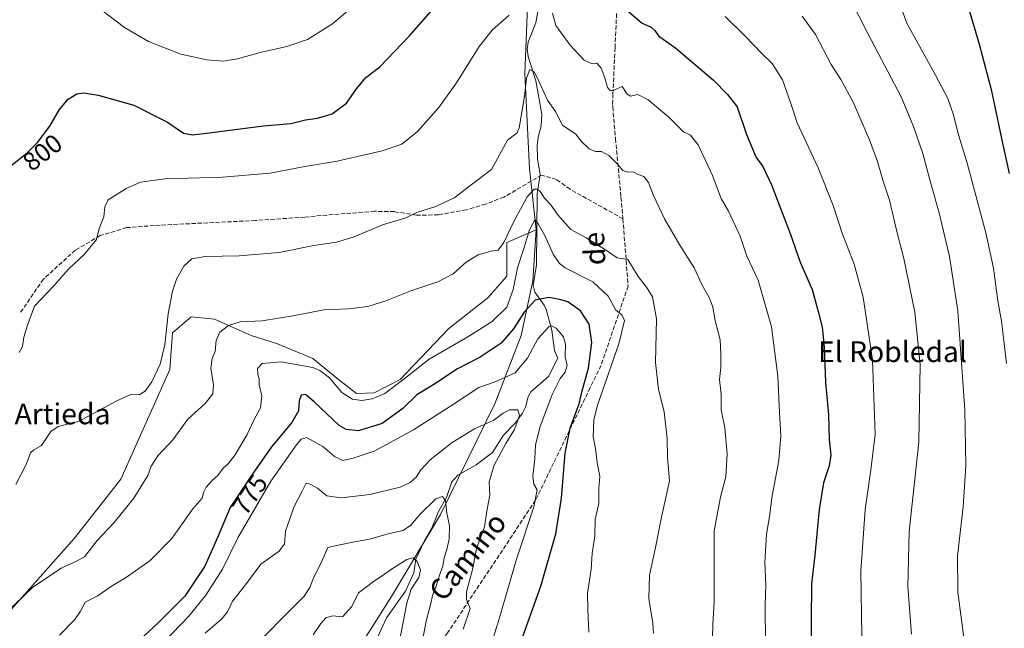
# Model space of a CAD drawing. Units: metres. Extents: x 631502 to 634969, y 4720427 to 4722806.
# Drawn here: x 632472 to 632851, y 4720619 to 4720853 of the extents above; entities that cross this region are included whole.
import ezdxf
from ezdxf.enums import TextEntityAlignment as Align

# ---------------------------------------------------------------- set-up
doc = ezdxf.new("R2010")
doc.units = ezdxf.units.M
doc.header["$MEASUREMENT"] = 0
doc.linetypes.add('DGN Style 3', pattern=[2.307223, 1.648017, -0.659207])
for name, color, linetype, lineweight in [('Arbolado forestal CxS', 92, 'Continuous', 0), ('Corriente natural lineal', 142, 'Continuous', 13), ('Cultivos herbáceos CxS', 92, 'Continuous', 0), ('Curva de nivel maestra', 30, 'Continuous', 30), ('Curva de nivel normal', 30, 'Continuous', 0), ('Matorral CxS', 135, 'Continuous', 0), ('Rótulo de curva de nivel directora', 7, 'Continuous', 0), ('Senda', 7, 'DGN Style 3', 0), ('Texto cartográfico', 7, 'Continuous', 0)]:
    doc.layers.add(name, color=color, linetype=linetype, lineweight=lineweight)
doc.styles.add('Style-Arial', font='txt')

# ---------------------------------------------------------------- blocks, each defined once
blk = doc.blocks.new('*U14')
at = {"layer": 'Matorral CxS', "color": 135, "linetype": 'Continuous', "lineweight": 0}
blk.add_polyline3d([(632464.3659, 4720621.7401, 785.8133), (632492.7965, 4720653.6365, 787.4175), (632510.5859, 4720676.3831, 787.6004), (632529.5117, 4720718.6583, 789.3117), (632530.5731, 4720732.8461, 789.5824), (632537.7239, 4720738.8945, 788.2852), (632546.7059, 4720737.9963, 786.4159), (632560.8525, 4720731.7089, 784.289), (632570.9571, 4720728.5651, 783.2829), (632584.6547, 4720722.9515, 781.5412), (632593.8611, 4720715.3167, 780.2083), (632601.4957, 4720709.4785, 780.4937), (632608.2321, 4720709.7031, 780.7006), (632618.3371, 4720714.8675, 781.0388), (632636.9751, 4720734.4029, 782.3717), (632652.0204, 4720746.3039, 783.5559), (632659.4305, 4720754.6121, 783.3947), (632659.4307, 4720767.6357, 785.0457), (632670.6731, 4720772.5297, 780.3815), (632669.3399, 4720752.8071, 777.5795), (632664.8646, 4720731.7223, 774.6789), (632654.8159, 4720705.3937, 768.2062), (632633.7861, 4720662.8683, 759.8026), (632614.9835, 4720631.2019, 753.5612), (632598.5589, 4720605.3213, 748.3955)], dxfattribs=at)

msp = doc.modelspace()

# ---------------------------------------------------------------- linework, layer by layer
at = {"layer": 'Arbolado forestal CxS', "color": 92, "linetype": 'Continuous', "lineweight": 0}
for points in [[(632711.8059, 4720982.9883, 811.7776), (632708.2449, 4720971.5391, 809.9058), (632692.1943, 4720950.9465, 807.5703), (632676.5059, 4720931.9917, 805.1846), (632672.6943, 4720899.5761, 800.5135), (632669.4541, 4720879.7985, 797.9283), (632667.4287, 4720861.9607, 795.6004), (632666.3731, 4720832.7221, 791.0374), (632668.0817, 4720795.9455, 787.6628), (632670.6731, 4720772.5297, 780.3815)], [(632598.5589, 4720605.3213, 748.3955), (632614.9835, 4720631.2019, 753.5612), (632633.7861, 4720662.8683, 759.8026), (632654.8159, 4720705.3937, 768.2062), (632664.8646, 4720731.7223, 774.6789), (632669.3399, 4720752.8071, 777.5795), (632670.6731, 4720772.5297, 780.3815), (632668.0817, 4720795.9455, 787.6628), (632666.3731, 4720832.7221, 791.0374), (632667.4287, 4720861.9607, 795.6004)], [(632670.6731, 4720772.5297, 780.3815), (632669.3399, 4720752.8071, 777.5795), (632664.8646, 4720731.7223, 774.6789), (632654.8159, 4720705.3937, 768.2062), (632633.7861, 4720662.8683, 759.8026), (632614.9835, 4720631.2019, 753.5612), (632598.5589, 4720605.3213, 748.3955), (632575.4435, 4720578.5717, 746.5139), (632572.6591, 4720564.6471, 745.7102), (632559.8523, 4720522.3145, 740.2579), (632567.6473, 4720512.8445, 736.0066), (632561.5217, 4720483.8811, 732.7019), (632554.8407, 4720484.4381, 735.219), (632551.4993, 4720471.0693, 733.4064), (632558.1811, 4720452.6885, 730.9574), (632559.2598, 4720446.2126, 730.4316)]]:
    msp.add_polyline3d(points, dxfattribs=at)
at = {"layer": 'Corriente natural lineal', "color": 142, "linetype": 'Continuous', "lineweight": 13}
msp.add_polyline3d([(632671.6631, 4720858.7232, 793.1814), (632670.5037, 4720852.1861, 792.3874), (632667.6186, 4720844.7302, 791.4759), (632667.253, 4720841.9995, 791.0786), (632667.5708, 4720839.2561, 790.8609), (632670.5894, 4720829.8398, 790.1316), (632672.9194, 4720816.9741, 788.8195), (632672.6711, 4720812.4854, 788.3886), (632671.4819, 4720808.1326, 788.6104), (632671.1068, 4720804.9516, 788.4018), (632671.1834, 4720799.7519, 787.7846), (632672.1642, 4720793.7208, 786.4201), (632671.079, 4720786.3226, 785.2977), (632670.8469, 4720759.01, 777.4383), (632669.5334, 4720751.0048, 777.3463), (632670.1985, 4720748.5197, 776.8831), (632673.7621, 4720743.4548, 774.566), (632674.5098, 4720741.8179, 773.8562), (632676.6661, 4720733.8671, 770.3392), (632677.7031, 4720726.0006, 768.7239), (632679, 4720723, 768.7351), (632675.387, 4720715.9911, 768.2485), (632668.686, 4720710.116, 767.6556), (632667.5692, 4720708.0811, 767.0739), (632666.5399, 4720704.1907, 766.0745), (632665.405, 4720701.7988, 765.5593), (632662.6915, 4720698.1092, 765.0642), (632658.0906, 4720693.4272, 764.7229), (632653.8943, 4720686.6916, 763.7712), (632647.5313, 4720681.9849, 762.8629), (632640.5023, 4720677.9778, 762.4333), (632638.1685, 4720675.4416, 761.9342), (632636.1673, 4720669.3708, 760.745), (632633.0958, 4720663.9674, 760.05), (632630.2883, 4720657.2866, 758.2504), (632627.6522, 4720652.7087, 758.1884), (632624.2721, 4720645.5476, 756.2014), (632623.4909, 4720640.3361, 754.6362), (632620.3716, 4720633.2953, 754.0811), (632613, 4720623, 751.9304), (632608.8788, 4720614.0447, 750.0028)], dxfattribs=at)
at = {"layer": 'Cultivos herbáceos CxS', "color": 92, "linetype": 'Continuous', "lineweight": 0}
for points in [[(632711.8059, 4720982.9883, 811.7776), (632708.2449, 4720971.5391, 809.9058), (632692.1943, 4720950.9465, 807.5703), (632676.5059, 4720931.9917, 805.1846), (632672.6943, 4720899.5761, 800.5135), (632669.4541, 4720879.7985, 797.9283), (632667.4287, 4720861.9607, 795.6004), (632666.3731, 4720832.7221, 791.0374), (632668.0817, 4720795.9455, 787.6628), (632670.6731, 4720772.5297, 780.3815)], [(632667.4287, 4720861.9607, 795.6004), (632666.3731, 4720832.7221, 791.0374), (632668.0817, 4720795.9455, 787.6628), (632670.6731, 4720772.5297, 780.3815), (632659.4307, 4720767.6357, 785.0457), (632659.4305, 4720754.6121, 783.3947), (632652.0204, 4720746.3039, 783.5559), (632636.9751, 4720734.4029, 782.3717), (632618.3371, 4720714.8675, 781.0388), (632608.2321, 4720709.7031, 780.7006), (632601.4957, 4720709.4785, 780.4937), (632593.8611, 4720715.3167, 780.2083), (632584.6547, 4720722.9515, 781.5412), (632570.9571, 4720728.5651, 783.2829), (632560.8525, 4720731.7089, 784.289), (632546.7059, 4720737.9963, 786.4159), (632537.7239, 4720738.8945, 788.2852), (632530.5731, 4720732.8461, 789.5824), (632529.5117, 4720718.6583, 789.3117), (632510.5859, 4720676.3831, 787.6004), (632492.7965, 4720653.6365, 787.4175), (632464.3659, 4720621.7401, 785.8133)], [(632464.3659, 4720621.7401, 785.8133), (632492.7965, 4720653.6365, 787.4175), (632510.5859, 4720676.3831, 787.6004), (632529.5117, 4720718.6583, 789.3117), (632530.5731, 4720732.8461, 789.5824), (632537.7239, 4720738.8945, 788.2852), (632546.7059, 4720737.9963, 786.4159), (632560.8525, 4720731.7089, 784.289), (632570.9571, 4720728.5651, 783.2829), (632584.6547, 4720722.9515, 781.5412), (632593.8611, 4720715.3167, 780.2083), (632601.4957, 4720709.4785, 780.4937), (632608.2321, 4720709.7031, 780.7006), (632618.3371, 4720714.8675, 781.0388), (632636.9751, 4720734.4029, 782.3717), (632652.0204, 4720746.3039, 783.5559), (632659.4305, 4720754.6121, 783.3947), (632659.4307, 4720767.6357, 785.0457), (632670.6731, 4720772.5297, 780.3815)]]:
    msp.add_polyline3d(points, dxfattribs=at)
at = {"layer": 'Curva de nivel maestra', "color": 30, "linetype": 'Continuous', "lineweight": 30, "flags": 128}
for points, elevation in [([(632456.54, 4720788.0201), (632474.42, 4720802.0401), (632478.56, 4720806.0901), (632483.24, 4720812.4301), (632487.02, 4720818.7701), (632490.32, 4720822.7701), (632493.62, 4720824.8001), (632496.4, 4720825.1901), (632501.95, 4720824.3901), (632515.68, 4720820.5001), (632528.63, 4720813.8801), (632534.75, 4720809.7201), (632538.25, 4720809.0901), (632542.59, 4720809.5201), (632565.65, 4720812.5401), (632576.18, 4720813.4801), (632581.74, 4720814.7901), (632586.44, 4720815.4601), (632592.03, 4720817.1801), (632597.59, 4720821.3201), (632601.44, 4720826.7501), (632605.06, 4720831.1001), (632610.4, 4720835.3001), (632621.74, 4720847.1101), (632650.16, 4720879.4601)], 800), ([(632706.33, 4720856.3801), (632711.58, 4720852.1001), (632715.03, 4720850.4901), (632716.36, 4720849.2801), (632717.8, 4720847.1601), (632724.48, 4720842.5001), (632738.99, 4720830.1201), (632744.37, 4720824.6601), (632748.1, 4720819.8001), (632751.77, 4720809.2401), (632755.44, 4720800.3801), (632757.99, 4720796.8201), (632761.34, 4720789.8301), (632768.61, 4720771.0801), (632772.42, 4720760.0201), (632777.08, 4720749.5201), (632779.39, 4720740.9801), (632780.88, 4720734.9901), (632781.6, 4720727.4001), (632782.12, 4720713.6201), (632783.36, 4720701.2601), (632783.56, 4720691.7401), (632784.18, 4720685.6401), (632783.61, 4720681.5701), (632781.45, 4720674.9801), (632779.76, 4720664.7801), (632778.05, 4720647.1801), (632776.79, 4720636.0801), (632776.5, 4720607.4401)], 800), ([(632837.12, 4720858.3501), (632841.37, 4720843.9301), (632846.06, 4720826.5001), (632850.32, 4720805.8701), (632852.96, 4720794.1401)], 825), ([(632664.33, 4720612.6401), (632672.43, 4720635.2401), (632678.28, 4720655.3101), (632680.45, 4720669.1101), (632681.83, 4720686.4401), (632683.77, 4720696.1101), (632687.29, 4720705.4401), (632688.44, 4720710.4401), (632690.8, 4720719.2001), (632692.11, 4720729.0301), (632691.08, 4720736.1801), (632687.82, 4720741.2501), (632682.92, 4720744.7301), (632679.68, 4720745.6001), (632675.51, 4720746.4601), (632670.3, 4720745.3201), (632666, 4720740.8001), (632662, 4720734.3301), (632657.18, 4720728.8401), (632649.05, 4720723.4301), (632640.13, 4720718.7401), (632631.84, 4720713.2601), (632624.72, 4720708.8801), (632619.3, 4720703.7001), (632611.34, 4720697.8201), (632602.22, 4720695.0301), (632597.48, 4720695.5101), (632594.78, 4720697.1601), (632585.16, 4720706.2501), (632581.86, 4720708.9901), (632580.14, 4720708.7801), (632579.33, 4720706.6601), (632579.07, 4720702.7301), (632576.56, 4720698.3001), (632568.68, 4720688.8601), (632561.29, 4720678.2301), (632552.81, 4720665.5401), (632547.88, 4720653.9801), (632543.01, 4720642.9101), (632535.27, 4720631.3101), (632525.01, 4720621.0401), (632518.01, 4720614.5501)], 775)]:
    msp.add_lwpolyline(points, dxfattribs=dict(at, elevation=elevation))
at = {"layer": 'Curva de nivel normal', "color": 30, "linetype": 'Continuous', "lineweight": 0, "flags": 128}
for points, elevation in [([(632807, 4720869.5401), (632813.66, 4720851.7701), (632824.58, 4720832.1001), (632829.31, 4720823.0401), (632831.5, 4720816.7101), (632833.17, 4720810.0201), (632836.76, 4720798.1601), (632843.99, 4720771.3601), (632846.92, 4720757.6601), (632848.62, 4720745.0901), (632849.95, 4720737.2701), (632851.86, 4720720.9801)], 820), ([(632503.44, 4720857.0201), (632512.06, 4720850.3601), (632521.24, 4720844.9901), (632533.76, 4720840.1801), (632543.81, 4720837.9001), (632550.05, 4720837.4701), (632555.58, 4720838.3201), (632564.38, 4720840.8401), (632574.61, 4720843.0901), (632582.58, 4720845.7901), (632592.26, 4720851.8701), (632603.34, 4720861.4001)], 805), ([(632835.78, 4720613.5301), (632833.22, 4720632.9301), (632833.02, 4720646.9001), (632835.18, 4720665.7801), (632836.25, 4720681.5201), (632835.87, 4720703.0701), (632833.22, 4720741.2301), (632830.01, 4720762.2601), (632825.92, 4720779.0201), (632822.73, 4720790.3301), (632819.71, 4720801.8601), (632816.06, 4720812.3201), (632811.37, 4720823.6501), (632798.62, 4720847.8201), (632791.54, 4720861.8001)], 815), ([(632471.47, 4720725.2801), (632472.7, 4720727.4801), (632473.28, 4720731.1001), (632474.63, 4720735.7701), (632477.36, 4720743.1001), (632484.64, 4720750.8101), (632490.42, 4720757.2801), (632496.7, 4720763.1401), (632501.21, 4720768.7101), (632502.23, 4720772.9601), (632504.06, 4720777.4801), (632504.53, 4720781.3201), (632505.7, 4720784.0101), (632512.68, 4720788.4301), (632518.26, 4720790.8201), (632527.59, 4720792.1101), (632549.83, 4720792.7901), (632568.24, 4720794.3501), (632581.51, 4720796.8601), (632594.06, 4720798.9401), (632611.35, 4720802.8401), (632618.95, 4720805.4901), (632624.98, 4720810.3001), (632633.2, 4720819.5501), (632639.94, 4720829.0401), (632648.67, 4720843.0801), (632653.75, 4720849.3701), (632660.23, 4720855.2001)], 795), ([(632676.98, 4720855.9601), (632678.22, 4720851.2101), (632683.8, 4720843.5601), (632689.16, 4720837.7801), (632691.98, 4720836.4901), (632694.03, 4720836.6201), (632695.73, 4720834.7701), (632697.16, 4720831.0801), (632698.13, 4720827.3501), (632699.37, 4720826.0401), (632700.3, 4720826.1001), (632703.76, 4720827.6801), (632705.78, 4720824.7901), (632707.03, 4720823.9401), (632709.86, 4720824.6501), (632713.83, 4720822.6001), (632721.76, 4720815.8601), (632727.42, 4720810.1801), (632730.14, 4720808.9101), (632733.17, 4720805.2701), (632738.61, 4720793.4301), (632741.92, 4720784.5601), (632744.8, 4720779.6201), (632749.24, 4720770.0101), (632751.9, 4720762.3401), (632756.25, 4720753.0201), (632761.36, 4720735.0801), (632763.87, 4720716.1001), (632764.42, 4720702.1101), (632764.91, 4720693.1101), (632764.14, 4720683.6401), (632761.67, 4720670.0101), (632760.62, 4720662.0701), (632759.5, 4720655.2801), (632758.78, 4720644.3301), (632759.12, 4720635.6501), (632758.9, 4720627.7801), (632759.09, 4720613.1401)], 795), ([(632743.48, 4720854.6201), (632751.26, 4720847.0801), (632757.5, 4720840.4701), (632761.59, 4720836.5201), (632765.65, 4720830.3001), (632768.71, 4720821.5101), (632771.3, 4720813.7101), (632779.3, 4720796.3701), (632785.09, 4720781.8101), (632788.68, 4720770.8601), (632793.18, 4720759.2101), (632796.72, 4720746.5101), (632800.28, 4720722.3501), (632801.28, 4720693.5901), (632799.63, 4720680.0001), (632797.4, 4720664.6901), (632795.73, 4720641.0001), (632796.14, 4720616.0801)], 805), ([(632773.14, 4720854.7601), (632778.38, 4720847.7501), (632784.31, 4720836.1701), (632788.03, 4720830.3301), (632792.85, 4720821.6501), (632799.18, 4720807.1601), (632802.27, 4720798.7701), (632804.26, 4720791.5601), (632806.87, 4720783.9601), (632809.83, 4720771.3201), (632812.35, 4720761.4601), (632816.56, 4720740.7701), (632818.65, 4720720.6101), (632818.08, 4720690.7101), (632814.41, 4720656.2601), (632813.88, 4720635.0201), (632815.34, 4720616.7801)], 810), ([(632738.56, 4720610.4201), (632738.7, 4720620.3801), (632739.32, 4720629.1801), (632739.21, 4720638.3801), (632739.26, 4720656.4901), (632741.68, 4720669.5001), (632743.74, 4720677.3901), (632744.32, 4720686.1401), (632743.38, 4720696.2101), (632742, 4720703.1101), (632741.94, 4720709.1101), (632741.39, 4720714.7801), (632741.81, 4720719.4201), (632741.83, 4720724.6101), (632741.65, 4720730.0801), (632739.6, 4720737.5601), (632738.73, 4720742.6901), (632737.51, 4720746.0901), (632734.55, 4720751.3801), (632731.59, 4720757.8801), (632726.02, 4720766.5601), (632720.12, 4720776.7401), (632715.9, 4720785.6701), (632714, 4720790.7601), (632712.11, 4720792.9701), (632710.02, 4720793.8101), (632708, 4720794.7601), (632706, 4720794.6901), (632704.08, 4720795.3301), (632702.06, 4720797.8001), (632698.7, 4720801.1401), (632695.9, 4720802.6701), (632693.5, 4720802.7001), (632691.1, 4720803.6201), (632688.03, 4720806.6401), (632685.95, 4720809.2901), (632680.81, 4720812.8401), (632678.13, 4720818.1101), (632675.04, 4720822.4401), (632670.87, 4720831.6401), (632669.8, 4720833.5001), (632668.3, 4720834.2801), (632666.94, 4720830.8801), (632666.16, 4720823.7901), (632664.09, 4720811.8201), (632663.36, 4720809.8701), (632659.63, 4720807.0201), (632653.51, 4720795.7001), (632645.13, 4720789.4501), (632639.33, 4720784.9601), (632632, 4720781.4701), (632624.94, 4720779.2801), (632620.41, 4720777.1301), (632611.48, 4720774.3901), (632600.55, 4720769.8201), (632593.77, 4720767.6601), (632584.98, 4720766.4501), (632571.65, 4720763.8001), (632556.22, 4720762.4901), (632543.16, 4720762.1901), (632538.05, 4720761.2401), (632534.95, 4720758.5001), (632532.05, 4720753.5301), (632530.49, 4720748.8301), (632528.92, 4720740.1201), (632527.54, 4720728.1301), (632525.78, 4720720.7001), (632522.61, 4720713.9401), (632520.07, 4720710.3201), (632517.71, 4720708.8901), (632514.48, 4720709.0401), (632509.04, 4720706.6301), (632494.3, 4720698.6001), (632486.48, 4720696.6501), (632483.63, 4720694.8501), (632480.12, 4720689.3601), (632477.09, 4720687.7201), (632475.78, 4720686.5601), (632474.18, 4720682.0801), (632470.14, 4720674.3201)], 790), ([(632466.47, 4720624.9701), (632476.58, 4720634.7401), (632487.64, 4720642.1201), (632493.5, 4720644.8201), (632496.58, 4720646.4501), (632501.56, 4720652.7801), (632508.03, 4720659.7801), (632515.62, 4720669.1101), (632521, 4720677.7801), (632522.29, 4720681.4401), (632524.84, 4720685.4401), (632530.71, 4720691.6101), (632536.52, 4720699.5801), (632543.08, 4720705.5401), (632546.04, 4720709.2801), (632546.29, 4720712.7301), (632545.33, 4720719.1401), (632545.86, 4720722.9301), (632547.05, 4720725.6101), (632547.32, 4720729.7901), (632548.76, 4720733.0401), (632552.07, 4720735.5601), (632556.68, 4720737.0001), (632565.05, 4720737.4101), (632577.68, 4720739.4101), (632588.85, 4720741.6101), (632598.37, 4720742.0801), (632605.81, 4720742.9501), (632612.7, 4720745.0701), (632622.45, 4720748.9301), (632632.78, 4720752.3901), (632638.65, 4720755.5601), (632643.75, 4720760.0001), (632648.33, 4720762.9001), (632653.33, 4720764.2701), (632656, 4720764.6901), (632658.26, 4720767.6001), (632662.05, 4720775.6301), (632667.26, 4720785.1201), (632669.86, 4720788.1201), (632671.17, 4720788.1601), (632672.3, 4720787.0601), (632673.86, 4720784.6201), (632676.49, 4720781.9201), (632678.87, 4720778.4101), (632684.08, 4720772.6101), (632689.9, 4720769.4401), (632697.82, 4720764.5101), (632701.95, 4720761.7301), (632705.97, 4720760.9901), (632710.02, 4720754.4501), (632713.16, 4720750.3401), (632715.52, 4720746.6001), (632717.08, 4720738.2401), (632716.65, 4720721.3401), (632717.86, 4720710.9101), (632720.01, 4720702.3901), (632721.12, 4720692.1101), (632721.29, 4720684.7801), (632722.04, 4720675.7801), (632719.03, 4720661.7801), (632716.54, 4720649.4401), (632714.4, 4720639.4401), (632714.06, 4720630.4501), (632715.59, 4720620.7701), (632715.89, 4720616.9401)], 785), ([(632487.03, 4720616.3201), (632492.87, 4720622.3901), (632495.12, 4720625.5501), (632496.87, 4720629.0101), (632501.75, 4720631.4901), (632506.65, 4720634.9201), (632512.83, 4720638.7101), (632521.97, 4720645.1301), (632530.32, 4720653.5901), (632538.38, 4720664.9801), (632541.98, 4720669.1601), (632542.5, 4720671.3301), (632543.48, 4720673.3501), (632545.86, 4720675.8901), (632548.01, 4720677.8201), (632550.01, 4720680.6401), (632552.01, 4720682.2701), (632554.68, 4720685.8201), (632559.27, 4720693.6901), (632561.88, 4720699.1801), (632564.44, 4720703.9401), (632565.02, 4720708.5501), (632563.9, 4720712.7101), (632563.93, 4720715.1201), (632563.49, 4720716.7401), (632563.32, 4720719.0101), (632565.04, 4720720.9501), (632572.46, 4720721.5601), (632584.62, 4720719.3801), (632587.38, 4720718.2801), (632590.99, 4720715.4101), (632595.82, 4720709.8601), (632599.93, 4720707.2301), (632603.56, 4720706.7501), (632607.45, 4720707.3301), (632612.35, 4720709.4401), (632619.17, 4720714.5001), (632629.46, 4720722.7001), (632644.35, 4720731.2201), (632653.72, 4720737.1401), (632659.32, 4720742.6801), (632661.76, 4720749.4301), (632663.44, 4720757.8401), (632665.98, 4720765.2801), (632668.1, 4720772.4701), (632670.11, 4720776.3501), (632671.5, 4720774.8301), (632674.08, 4720770.3201), (632677.2, 4720763.1201), (632679.65, 4720759.4801), (632681.88, 4720757.8401), (632692.46, 4720752.3901), (632698.39, 4720746.8701), (632701.4, 4720741.5301), (632703.73, 4720739.7901), (632704.73, 4720737.5601), (632702.58, 4720728.5901), (632694.31, 4720704.8701), (632692.95, 4720699.1201), (632692.68, 4720692.7601), (632693.5, 4720688.2201), (632694.22, 4720682.8201), (632695.2, 4720677.3901), (632694.77, 4720672.7801), (632694.86, 4720667.1101), (632693.38, 4720661.0801), (632693.29, 4720654.6401), (632692.26, 4720647.7401), (632691.9, 4720641.7801), (632690.49, 4720632.4401), (632690.59, 4720626.2201), (632691.01, 4720617.5401)], 780), ([(632527.34, 4720613.7501), (632536.86, 4720623.6401), (632543.42, 4720631.6801), (632549.86, 4720641.7701), (632555.72, 4720653.8301), (632568.45, 4720675.6601), (632578.28, 4720689.6401), (632580.17, 4720691.7901), (632582.24, 4720692.5101), (632588.48, 4720689.0301), (632592.97, 4720685.1801), (632596.17, 4720683.6101), (632600.13, 4720684.5701), (632608.32, 4720687.1701), (632623.43, 4720695.4601), (632637.64, 4720704.4901), (632648.55, 4720711.7201), (632654.89, 4720713.9101), (632662.57, 4720717.3601), (632667.31, 4720722.9801), (632671.32, 4720730.4901), (632675.54, 4720735.1401), (632676.58, 4720735.5101), (632678.36, 4720734.6301), (632681.18, 4720731.2401), (632682.05, 4720728.3801), (632681.9, 4720723.6101), (632682.6, 4720720.2001), (632681.84, 4720717.6901), (632679.9, 4720715.2001), (632676.82, 4720709.0801), (632672.14, 4720696.3501), (632670.44, 4720689.4701), (632670.21, 4720684.3301), (632669.42, 4720677.4501), (632669.78, 4720674.5501), (632671.01, 4720672.2801), (632669.73, 4720665.8001), (632663.06, 4720645.6201), (632656.41, 4720622.5701), (632651.46, 4720606.4401)], 770), ([(632543.15, 4720617.0601), (632549.53, 4720622.6401), (632551.71, 4720625.2701), (632553.72, 4720629.4001), (632558.73, 4720635.6801), (632564.64, 4720643.7401), (632571.65, 4720648.6901), (632573.71, 4720651.4601), (632574.05, 4720656.4501), (632577.37, 4720665.9101), (632580.48, 4720671.7601), (632582.02, 4720674.9001), (632583.56, 4720674.4401), (632586.44, 4720672.9401), (632590.02, 4720670.0201), (632595.48, 4720669.2001), (632606.63, 4720670.5101), (632618.22, 4720673.3401), (632622.1, 4720675.1101), (632624.42, 4720677.2601), (632626.18, 4720680.0601), (632629.83, 4720683.9301), (632638.36, 4720690.6001), (632646.97, 4720695.7601), (632654.34, 4720699.1101), (632657.92, 4720701.8301), (632660.54, 4720703.1601), (632663.65, 4720703.0901), (632664.21, 4720700.8901), (632662.38, 4720695.5401), (632659.02, 4720690.1101), (632654.53, 4720681.8001), (632652.6, 4720675.4001), (632652.79, 4720670.3201), (632651.8, 4720664.9001), (632650.72, 4720658.0601), (632647.75, 4720649.6801), (632646.22, 4720642.1101), (632643.9, 4720632.9901), (632643.81, 4720630.0301), (632645.2, 4720626.5801), (632642.52, 4720618.7101)], 765), ([(632626.05, 4720610.2301), (632628.34, 4720621.7301), (632630.08, 4720628.5001), (632630.7, 4720631.6601), (632632.2, 4720635.1601), (632633.28, 4720639.1101), (632634.73, 4720642.9401), (632635.23, 4720646.1001), (632636.28, 4720649.2701), (632637.1, 4720653.3701), (632637.23, 4720658.4701), (632636.27, 4720663.3501), (632635.75, 4720668.1901), (632634.56, 4720669.6901), (632632.06, 4720668.8401), (632626, 4720662.9101), (632622.33, 4720658.7201), (632619.45, 4720656.7101), (632614.12, 4720655.4401), (632606.46, 4720653.2901), (632600.01, 4720652.1301), (632594.34, 4720651.0101), (632590.44, 4720650.0601), (632588.06, 4720644.7801), (632584.72, 4720638.0601), (632583.46, 4720634.6901), (632581.29, 4720631.3601), (632575.92, 4720625.9801), (632552.45, 4720602.3701)], 760), ([(632584.74, 4720616.4401), (632587.65, 4720620.7801), (632589.63, 4720622.9801), (632592.26, 4720623.7801), (632596.02, 4720623.3601), (632599.7, 4720627.3701), (632602.28, 4720632.6901), (632605.36, 4720634.9201), (632608, 4720637.0401), (632611.32, 4720639.1401), (632614.93, 4720641.7601), (632620.89, 4720645.4801), (632623.33, 4720646.1801), (632624.79, 4720644.6601), (632626.12, 4720641.4401), (632625.42, 4720638.5001), (632622.49, 4720634.0501), (632620.79, 4720628.6601), (632618.08, 4720614.0601)], 755)]:
    msp.add_lwpolyline(points, dxfattribs=dict(at, elevation=elevation))
at = {"layer": 'Matorral CxS', "color": 135, "linetype": 'Continuous', "lineweight": 0}
for points in [[(632464.3659, 4720621.7401, 785.8133), (632492.7965, 4720653.6365, 787.4175), (632510.5859, 4720676.3831, 787.6004), (632529.5117, 4720718.6583, 789.3117), (632530.5731, 4720732.8461, 789.5824), (632537.7239, 4720738.8945, 788.2852), (632546.7059, 4720737.9963, 786.4159), (632560.8525, 4720731.7089, 784.289), (632570.9571, 4720728.5651, 783.2829), (632584.6547, 4720722.9515, 781.5412), (632593.8611, 4720715.3167, 780.2083), (632601.4957, 4720709.4785, 780.4937), (632608.2321, 4720709.7031, 780.7006), (632618.3371, 4720714.8675, 781.0388), (632636.9751, 4720734.4029, 782.3717), (632652.0204, 4720746.3039, 783.5559), (632659.4305, 4720754.6121, 783.3947), (632659.4307, 4720767.6357, 785.0457), (632670.6731, 4720772.5297, 780.3815)], [(632670.6731, 4720772.5297, 780.3815), (632669.3399, 4720752.8071, 777.5795), (632664.8646, 4720731.7223, 774.6789), (632654.8159, 4720705.3937, 768.2062), (632633.7861, 4720662.8683, 759.8026), (632614.9835, 4720631.2019, 753.5612), (632598.5589, 4720605.3213, 748.3955), (632575.4435, 4720578.5717, 746.5139), (632572.6591, 4720564.6471, 745.7102), (632559.8523, 4720522.3145, 740.2579), (632567.6473, 4720512.8445, 736.0066), (632561.5217, 4720483.8811, 732.7019), (632554.8407, 4720484.4381, 735.219), (632551.4993, 4720471.0693, 733.4064), (632558.1811, 4720452.6885, 730.9574), (632559.2598, 4720446.2126, 730.4316)]]:
    msp.add_polyline3d(points, dxfattribs=at)
at = {"layer": 'Senda', "color": 7, "linetype": 'DGN Style 3', "lineweight": 0}
for points in [[(632701.8751, 4720860.3501, 805.9113), (632701.0751, 4720842.6301, 804.8486), (632700.2901, 4720824.8751, 801.9259), (632700.0951, 4720820.6251, 801.0067), (632700.1701, 4720819.8301, 800.7598), (632701.2701, 4720807.5701, 798.8158), (632702.5601, 4720793.8351, 795.9889), (632703.3501, 4720785.0501, 794.579), (632704.0701, 4720777.3951, 791.7687), (632704.1301, 4720776.7301, 791.6317), (632706.0977, 4720750.8107, 787.74), (632695.6877, 4720720.2407, 783.2129), (632691.4877, 4720711.6207, 778.319), (632670.4377, 4720668.3007, 776.6842), (632636.4477, 4720617.0607, 766.492), (632621.3001, 4720594.3901, 759.3375)], [(632704.1301, 4720776.7301, 791.6317), (632683.7601, 4720788.1001, 787.6202), (632678.4701, 4720791.8501, 786.8179), (632672.7801, 4720793.5301, 790.7495), (632658.2501, 4720785.1001, 789.8385), (632651.1701, 4720782.3801, 787.5971), (632643.7801, 4720780.2001, 789.7433), (632632.9801, 4720778.2701, 790.3593), (632624.5801, 4720778.0801, 790.2835), (632616.0401, 4720779.4801, 791.1559), (632608.5001, 4720779.6101, 791.4258), (632590.0801, 4720778.1701, 791.892), (632581.5201, 4720777.3801, 792.0099), (632562.5501, 4720776.0601, 792.1031), (632525.8301, 4720774.2901, 792.6048), (632512.8201, 4720773.3101, 793.9043), (632502.6501, 4720770.2301, 794.9965), (632493.1201, 4720764.6701, 795.5183), (632480.8101, 4720753.4801, 795.6481), (632472.0001, 4720740.6901, 795.6563)]]:
    msp.add_polyline3d(points, dxfattribs=at)

# ---------------------------------------------------------------- block references
at = {"layer": 'Matorral CxS', "color": 135, "linetype": 'Continuous', "lineweight": 0}
msp.add_blockref('*U14', (0, 0), dxfattribs=at)

# ---------------------------------------------------------------- texts
at = {"layer": 'Rótulo de curva de nivel directora', "color": 7, "linetype": 'Continuous', "lineweight": 0, "style": 'Style-Arial'}
for s, rotation, p in [('800', 38.100593, (632480.4499, 4720802.289)), ('775', 56.247476, (632560.3398, 4720670.4486))]:
    msp.add_text(s, height=7, rotation=rotation, dxfattribs=at).set_placement(p, align=Align.MIDDLE_CENTER)
at = {"layer": 'Texto cartográfico', "color": 7, "linetype": 'Continuous', "lineweight": 0, "style": 'Style-Arial'}
for s, rotation, p in [('de', 92.865838, (632693.1017, 4720765.2193)), ('Camino', 50.986739, (632644.2717, 4720646.6587))]:
    msp.add_text(s, height=8, rotation=rotation, dxfattribs=at).set_placement(p, align=Align.MIDDLE_CENTER)
for s, p in [('El Robledal', (632807.9887, 4720725.5301)), ('Corral de Artieda', (632463.6802, 4720701.5668))]:
    msp.add_text(s, height=8, dxfattribs=at).set_placement(p, align=Align.MIDDLE_CENTER)

doc.saveas('drawing.dxf')
